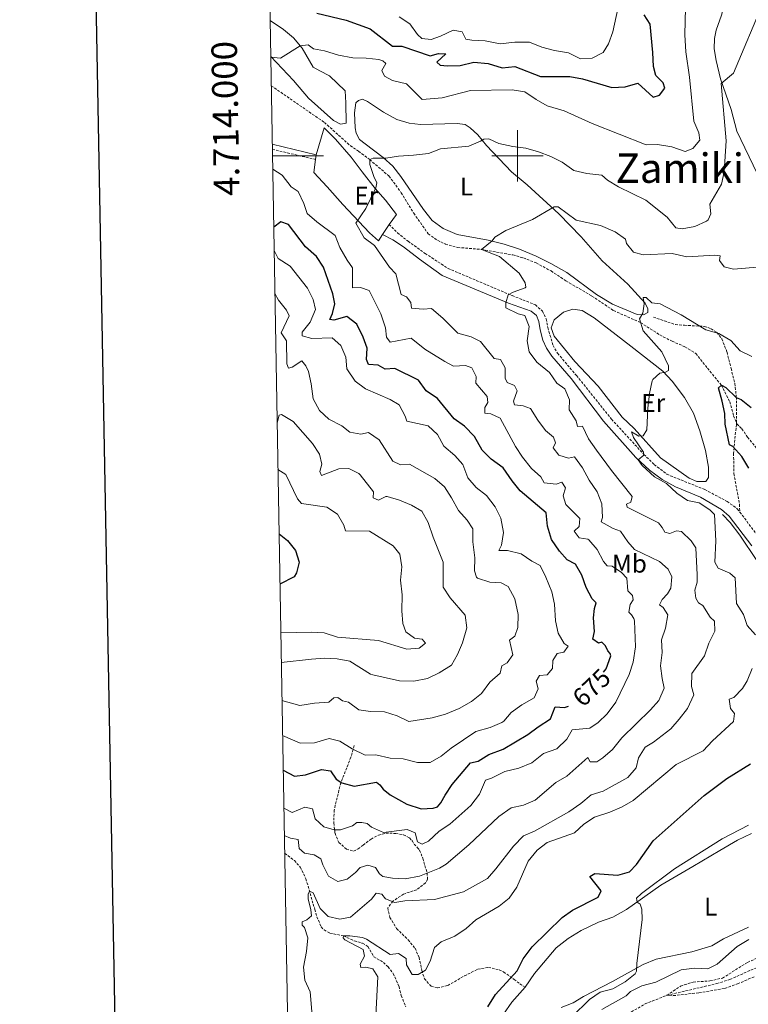
# Model space of a CAD drawing. Units: metres. Extents: x 620496 to 625003, y 4712890 to 4715939.
# Drawn here: x 621305 to 621590, y 4713668 to 4714053 of the extents above; entities that cross this region are included whole.
import ezdxf
from ezdxf.enums import TextEntityAlignment as Align

# ---------------------------------------------------------------- set-up
doc = ezdxf.new("R2010")
doc.units = ezdxf.units.M
doc.header["$MEASUREMENT"] = 0
doc.linetypes.add('TRAZOS', pattern=[0.75, 0.5, -0.25])
doc.linetypes.add('TRAZOSX2', pattern=[1.5, 1, -0.5])
for name, color, linetype, lineweight in [('Level 11', 142, 'TRAZOSX2', 13), ('Level 16', 1, 'Continuous', 0), ('Level 20', 19, 'Continuous', 0), ('Level 21', 1, 'TRAZOS', 0), ('Level 36', 92, 'Continuous', 0), ('Level 37', 92, 'Continuous', 0), ('Level 4', 36, 'Continuous', 30), ('Level 41', 39, 'Continuous', 0), ('Level 45', 7, 'Continuous', 0), ('Level 5', 36, 'Continuous', 0), ('Level 61', 19, 'Continuous', 0), ('Level 63', 7, 'Continuous', 0)]:
    doc.layers.add(name, color=color, linetype=linetype, lineweight=lineweight)
doc.styles.add('Arial', font='ARIAL.TTF', dxfattribs={"height": 0.2})

msp = doc.modelspace()

# ---------------------------------------------------------------- linework, layer by layer
at = {"layer": 'Level 11', "color": 142, "linetype": 'TRAZOSX2', "lineweight": 13}
for points in [[(621403.73, 4714027.37, 667.85), (621424.52, 4714013.04, 666.26), (621434.6, 4714003.95, 665.83), (621437.87, 4714001.79, 665.64), (621442.22, 4713998.5, 665.01), (621449.75, 4713992.09, 664.21), (621454.57, 4713985.57, 663.79), (621459.45, 4713977.54, 663.04), (621465.1, 4713969.49, 662.17), (621468.69, 4713966.94, 661.72), (621471.81, 4713965.48, 661.58), (621476.63, 4713964.15, 661.16), (621485.92, 4713963.38, 660.01), (621498.19, 4713961.23, 659.09), (621502.28, 4713960.07, 658.74), (621507.33, 4713958.09, 658.34), (621513.09, 4713954.96, 657.73), (621518.93, 4713951.09, 657.24), (621529.11, 4713945.15, 656.18), (621537.52, 4713939.46, 655.71), (621548.13, 4713934.77, 655.01), (621555.64, 4713929.94, 654.21), (621560.4, 4713927.46, 653.55), (621565.46, 4713925.35, 652.83), (621569.73, 4713922.75, 652.26), (621574.26, 4713916.95, 650.88), (621579.69, 4713910.34, 650.01), (621582.94, 4713903.84, 649.4), (621584.44, 4713898.3, 648.72), (621585.65, 4713895.4, 648.5)], [(621585.65, 4713895.4, 648.5), (621585.76, 4713895.15, 648.48), (621587.7, 4713893.25, 648.46), (621589.96, 4713889.95, 648.3), (621598.41, 4713879.37, 645.01), (621605.25, 4713873.02, 644.35), (621609.38, 4713867.62, 644.07), (621614.41, 4713862.93, 643.58), (621627.44, 4713855.64, 640.01), (621635.51, 4713850.37, 639.66), (621643.72, 4713845.64, 639.19), (621649.45, 4713843.97, 638.88), (621656.82, 4713842.42, 638.13)], [(621408.97, 4713727.32, 663.23), (621412.77, 4713724.48, 662.33), (621415.07, 4713721.89, 661.51), (621417.3, 4713717.35, 661.04), (621420.12, 4713707.46, 659.33), (621420.81, 4713705.38, 658.65), (621421.58, 4713702.48, 658.41), (621423.25, 4713698.51, 657.52), (621424.37, 4713697.35, 657.14), (621426.64, 4713696.1, 656.65), (621431.95, 4713695.01, 655.01), (621436.19, 4713693.06, 654.38), (621439.47, 4713692.1, 653.86), (621441.53, 4713690.84, 653.44), (621443.85, 4713686.86, 652.99), (621447.57, 4713684.62, 652.43), (621449.39, 4713682.96, 652.29), (621451.38, 4713680.34, 651.86), (621453.69, 4713675.21, 651.37), (621454.53, 4713671.65, 651.11), (621456.39, 4713667.21, 650.01)], [(621525.71, 4713648.16, 637.3), (621531.46, 4713655.92, 636.93), (621534.23, 4713658.53, 636.65), (621544.53, 4713665.27, 636.28), (621549.86, 4713668.43, 635.78), (621558.41, 4713671.76, 635.01), (621577.93, 4713676.35, 634.63), (621583.04, 4713677.96, 634.54), (621592.68, 4713682.28, 634.09), (621598.71, 4713684.13, 633.95), (621611.4, 4713686.48, 633.46), (621621.69, 4713688.95, 633.13), (621624.28, 4713690.07, 633.06), (621631.73, 4713694.21, 632.54), (621637.03, 4713696.27, 632.38), (621649.59, 4713699.88, 631.7), (621654.6, 4713700.66, 631.53), (621658.26, 4713700.86, 631.42), (621666.55, 4713700.7, 630.01), (621674.65, 4713700.67, 629.92), (621684.48, 4713701.51, 629.75), (621691.38, 4713701.43, 629.66)]]:
    msp.add_polyline3d(points, dxfattribs=at)
at = {"layer": 'Level 16', "color": 5, "linetype": 'Continuous', "lineweight": 0, "ltscale": 0.5}
msp.add_polyline3d([(621580.07, 4713859.8, 652.22), (621583.16, 4713856.56, 651.61), (621586.88, 4713851.64, 651), (621593.5, 4713841.73, 650.01), (621608.08, 4713820.92, 648.53), (621612.59, 4713813.45, 647.73), (621616.88, 4713805.51, 646.79), (621625.23, 4713788.74, 644.84), (621628.72, 4713780.53, 643.88), (621631.01, 4713772.6, 642.94), (621632.19, 4713766.51, 642.33), (621632.68, 4713760.17, 641.67)], dxfattribs=at)
at = {"layer": 'Level 20', "color": 19, "linetype": 'Continuous', "lineweight": 0, "ltscale": 0.5}
for p, q in [((621421.03, 4713998.55, 667.33), (621421.26, 4714000.41, 667.26)), ((621449.79, 4713973.15, 664.15), (621447.24, 4713969.16, 664.31))]:
    msp.add_line(p, q, dxfattribs=at)
for points in [[(621421.26, 4714000.41, 667.26), (621424.36, 4714010.91, 667.18), (621428.79, 4714006.44, 666.9), (621434.92, 4713999.43, 666.34), (621439.23, 4713993.72, 665.94), (621444.34, 4713987.19, 665.02), (621448.4, 4713982.63, 664.62), (621452.76, 4713977.01, 664.06), (621449.79, 4713973.15, 664.15)], [(621447.24, 4713969.16, 664.31), (621445.68, 4713966.71, 664.41), (621442.18, 4713969.91, 664.58), (621431.68, 4713980.93, 665.96), (621425.65, 4713987.9, 666.55), (621420.42, 4713993.46, 667.51), (621421.03, 4713998.55, 667.33)]]:
    msp.add_polyline3d(points, dxfattribs=at)
at = {"layer": 'Level 21', "color": 19, "linetype": 'Continuous', "lineweight": 0}
msp.add_line((621404.13, 4714004.58, 668.55), (621421.26, 4714000.41, 667.26), dxfattribs=at)
at = {"layer": 'Level 21', "color": 19, "linetype": 'TRAZOSX2', "lineweight": 0}
msp.add_line((621404.17, 4714002.51, 668.52), (621421.03, 4713998.55, 667.33), dxfattribs=at)
for points in [[(621449.79, 4713973.15, 664.31), (621453.12, 4713969.83, 663.89), (621457.2, 4713966.6, 663.36), (621463.9, 4713961.81, 662.41), (621472.83, 4713955.95, 661.67), (621497.92, 4713945.31, 659.79), (621506.99, 4713941.74, 659.24), (621509.75, 4713939.25, 658.98), (621511.21, 4713936.22, 658.6), (621511.85, 4713932.81, 658.18), (621513.87, 4713925.84, 657.99), (621515.66, 4713922.77, 658.13), (621523.07, 4713914.03, 657.48), (621536.77, 4713896.97, 656.3), (621549.38, 4713883.27, 655.08), (621553.47, 4713879.3, 654.73), (621558.33, 4713875.48, 654.59), (621573.26, 4713869.49, 653.93), (621581.97, 4713864.84, 652.61), (621585.87, 4713862, 652.22), (621586.89, 4713860.66, 652.08)], [(621553.09, 4713936.89, 654.8), (621561.72, 4713934, 653.82), (621565.25, 4713933.74, 654.03), (621573.02, 4713933.27, 655.23), (621575.64, 4713932.4, 655.3), (621577.96, 4713930.96, 655.13), (621579.84, 4713928.43, 654.38), (621581.9, 4713923.23, 653.7), (621583.47, 4713916.88, 652.71), (621584.94, 4713910.98, 651.05), (621585.53, 4713905.72, 650.11), (621585.65, 4713895.4, 648.6)], [(621585.65, 4713895.4, 648.6), (621585.66, 4713894.94, 648.53), (621585.2, 4713891.9, 648.7), (621584.46, 4713883.68, 650.34), (621584.59, 4713875.7, 651.89), (621586.76, 4713863.71, 652.29), (621586.89, 4713860.66, 652.08)], [(621586.89, 4713860.66, 652.08), (621595.04, 4713849.95, 650.98), (621613.31, 4713823.49, 648.93), (621622.49, 4713808.01, 647.28), (621632.63, 4713786.64, 644.83), (621635.39, 4713778.94, 643.95), (621638.1, 4713768.3, 642.84), (621639.15, 4713759.42, 642.07), (621640.21, 4713745.02, 640.68), (621640.93, 4713739.75, 640.14), (621644.36, 4713727.2, 638.48), (621646.2, 4713723.4, 638.03), (621648.73, 4713719.94, 637.42), (621651.14, 4713717.88, 636.95), (621654.44, 4713716.29, 636.17), (621666.64, 4713713.62, 634.44), (621672.35, 4713713.02, 633.33), (621681.39, 4713712.64, 631.94)], [(621436.13, 4713769.42, 680.84), (621434.88, 4713764.85, 678.75), (621430.96, 4713754.84, 674.73), (621429.45, 4713748.98, 672.9), (621428.33, 4713744.19, 671.59), (621428.18, 4713739.19, 670.55), (621428.66, 4713735.12, 669.24), (621430.14, 4713731.56, 668.39), (621433.17, 4713728.95, 667.45), (621435.89, 4713728.12, 667.22), (621437.75, 4713728.98, 667.05), (621439.61, 4713730.52, 666.91), (621442.74, 4713732.82, 668.58), (621445.69, 4713734.43, 669.47), (621448.57, 4713735.21, 669.64), (621452.38, 4713735.04, 669.66), (621455.46, 4713734.54, 669.54), (621457.73, 4713733.34, 669.26), (621458.9, 4713732.07, 669.29), (621459.56, 4713730.89, 669.66), (621460.91, 4713729.45, 669.94), (621461.75, 4713728.54, 669.85), (621462.95, 4713725.35, 667.55), (621464.65, 4713719.64, 665.15), (621464.87, 4713717.17, 664.42), (621464.07, 4713715.69, 663.6), (621460.58, 4713713.06, 661.72), (621455.47, 4713711.33, 660.64), (621451.3, 4713708.6, 660.06), (621449.27, 4713705.95, 659.3), (621450.07, 4713702.25, 658.46), (621452.75, 4713697.84, 657.45), (621457.28, 4713693.46, 656.39), (621459.94, 4713690.16, 655.57), (621461.52, 4713686.6, 655.55), (621462.61, 4713681.53, 655.15), (621463.58, 4713678.24, 654.49), (621466.19, 4713675.35, 653.83), (621468.68, 4713674.66, 653.5), (621472.71, 4713675.59, 653.13), (621479.25, 4713679.37, 652.54), (621484.48, 4713681.98, 652.07), (621488.6, 4713682.69, 651.65), (621492.79, 4713681.74, 651.41), (621494.55, 4713680.9, 651.22), (621498.63, 4713677.99, 649.28), (621500.86, 4713676.28, 647.8), (621502.96, 4713674.93, 647.3)]]:
    msp.add_polyline3d(points, dxfattribs=at)
at = {"layer": 'Level 21', "color": 19, "linetype": 'Continuous', "lineweight": 0}
msp.add_polyline3d([(621447.24, 4713969.16, 664.31), (621451.27, 4713967.11, 663.89), (621455.4, 4713964.36, 663.36), (621461.71, 4713959.62, 662.41), (621470.58, 4713953.16, 661.67), (621496.5, 4713942.43, 659.79), (621505.31, 4713939.27, 659.24), (621507.4, 4713937.52, 658.98), (621508.31, 4713935.24, 658.6), (621508.82, 4713931.99, 658.18), (621509.89, 4713927.97, 657.97), (621511.28, 4713924.73, 657.99), (621513.39, 4713921.6, 658.13), (621521.01, 4713912.92, 657.48), (621533.58, 4713896.19, 656.3), (621546.29, 4713881.99, 655.08), (621551.55, 4713877.03, 654.73), (621556.56, 4713873.39, 654.59), (621561.75, 4713870.5, 654.4), (621571.54, 4713866.57, 653.93), (621579.76, 4713861.74, 652.61), (621582.72, 4713859.09, 652.22), (621591.58, 4713847.44, 650.98)], dxfattribs=at)
at = {"layer": 'Level 36', "color": 92, "linetype": 'Continuous', "lineweight": 0}
for points in [[(621593.71, 4713993.01, 662.11), (621585.78, 4714009.67, 663.68), (621583.49, 4714018.03, 664.01), (621579.39, 4714030.08, 665.24), (621577.63, 4714037.3, 665.82), (621576.91, 4714041.87, 666.08), (621576.98, 4714045.82, 666.25), (621577.62, 4714049.13, 666.39), (621579.77, 4714054.95, 666.46), (621583.26, 4714068.91, 666.08), (621585.82, 4714074.96, 665.8), (621587.82, 4714076.55, 665.59), (621590.61, 4714077.05, 665.49)], [(621403.29, 4714052.84, 671.13), (621408.51, 4714049.34, 670.95), (621412.47, 4714046.15, 670.31), (621415.86, 4714042.09, 669.69), (621420.18, 4714034.62, 667.9), (621422.78, 4714033.19, 667.4), (621426.57, 4714031.23, 667.23), (621432.63, 4714025.45, 667.14), (621432.88, 4714020.7, 667.14), (621433.01, 4714012.8, 667.14), (621430.78, 4714012.3, 667.14), (621428.12, 4714013.75, 667.14), (621418.34, 4714022.55, 667.37), (621412.48, 4714029.41, 668.78), (621403.53, 4714038.84, 670.23)], [(621440.43, 4714004.66, 665.78), (621438.2, 4714006.36, 666.06), (621436.97, 4714008.82, 666.1), (621436.52, 4714010.88, 666.15), (621436.29, 4714016.79, 666.36), (621436.82, 4714020.7, 666.43), (621437.81, 4714021.59, 666.41), (621439.46, 4714022.07, 666.41), (621441.31, 4714021.19, 666.39), (621447.57, 4714017.02, 666.25), (621452.84, 4714014.12, 666.17), (621457.64, 4714012.78, 666.17), (621462.14, 4714012.16, 666.17), (621476.45, 4714012.67, 666.34), (621479.53, 4714012.26, 666.34), (621481.43, 4714010.87, 666.22), (621484.46, 4714008.17, 665.59), (621487.83, 4714003.96, 664.25), (621497.59, 4713993.75, 662.06), (621503.82, 4713988.62, 661.24), (621516.16, 4713977.3, 659.76), (621524.93, 4713968.27, 658.4), (621533.11, 4713958.86, 656.87), (621543.17, 4713949.84, 655.77), (621549.89, 4713942.43, 654.95), (621550.99, 4713940.15, 654.95), (621550.96, 4713938.68, 654.92), (621549.23, 4713937.78, 654.95), (621546.75, 4713937.93, 654.99), (621537.15, 4713942.04, 655.89), (621530.89, 4713945.79, 656.22), (621519.28, 4713954.37, 657.23), (621513.08, 4713957.89, 658.1), (621507.34, 4713960.69, 658.4), (621500.83, 4713963.43, 659.08), (621494.74, 4713965.44, 659.65), (621488.57, 4713966.94, 660.02), (621476.47, 4713969.27, 661.5), (621470.92, 4713971.52, 661.99), (621466.61, 4713974.71, 662.35), (621463.19, 4713978.97, 662.79), (621454.44, 4713991.94, 664.18), (621451.21, 4713995.88, 664.88), (621447.49, 4713999.36, 665.21), (621440.43, 4714004.66, 665.78)], [(621540.96, 4713897.81, 655.42), (621531.5, 4713909.9, 656.31), (621522.35, 4713919.62, 657.13), (621514.35, 4713929.44, 657.62), (621513.14, 4713932.73, 657.88), (621514.29, 4713935.87, 657.95), (621517.95, 4713938.91, 657.91), (621521.65, 4713940.02, 657.77), (621525.24, 4713939.48, 657.6), (621529.92, 4713936.58, 657.23), (621544.32, 4713925.62, 656), (621556.77, 4713915.82, 655.06), (621560.51, 4713911.93, 654.76), (621565.29, 4713905.45, 654.64), (621568.83, 4713899.36, 654.45), (621571.24, 4713892.47, 654.1), (621573.43, 4713884.71, 654.01), (621574.68, 4713878.21, 654.05), (621574.7, 4713874.27, 654.15), (621573.62, 4713872.6, 654.15), (621570.09, 4713872.63, 654.13), (621567.09, 4713873.96, 654.24), (621555.95, 4713881.85, 654.45), (621545.58, 4713893.34, 655.28), (621540.96, 4713897.81, 655.42)], [(621502.96, 4713674.93, 647.3), (621506.68, 4713680.31, 647.47), (621515.1, 4713690.31, 647.12), (621519.86, 4713693.92, 646.79), (621524.9, 4713697.13, 646.53), (621531.68, 4713700.4, 646.03), (621537.29, 4713702.28, 645.61), (621542.66, 4713705.26, 645.17), (621556.08, 4713714.84, 644.46), (621568.49, 4713722.15, 643.71), (621579.08, 4713728.38, 643.71), (621585.94, 4713732.39, 643.64), (621591.4, 4713735.09, 643.45)], [(621590.3, 4713698.37, 641.9), (621580.51, 4713693.81, 642.75), (621575.92, 4713691.16, 643), (621568.16, 4713688.79, 643.62), (621554.21, 4713685.9, 644.39), (621549.06, 4713683.75, 644.65), (621537.15, 4713677.23, 645.75), (621525.77, 4713671.36, 646.43), (621521.69, 4713668.81, 646.6), (621517.08, 4713666.95, 646.55)], [(621494.51, 4713664.43, 646.69), (621497.73, 4713669.07, 647.07), (621502.96, 4713674.93, 647.3)]]:
    msp.add_polyline3d(points, dxfattribs=at)
at = {"layer": 'Level 4', "color": 36, "linetype": 'Continuous', "lineweight": 30}
for points in [[(621421.52, 4714055.74, 675.01), (621432.98, 4714053.04, 675.01), (621442.43, 4714049.64, 675.01), (621451.14, 4714042.88, 675.01), (621454.84, 4714042.8, 675.01), (621465.82, 4714039.1, 675.01), (621469.07, 4714039.97, 675.01), (621472.01, 4714039.82, 675.01), (621468.45, 4714036.65, 675.01), (621469.7, 4714035.43, 675.01), (621472.61, 4714035.1, 675.01), (621477.61, 4714035.32, 675.01), (621482.9, 4714036.56, 675.01), (621488.54, 4714036.12, 675.01), (621493.97, 4714034.33, 675.01), (621498.97, 4714034.9, 675.01), (621509.03, 4714031.05, 675.01), (621520.51, 4714030.94, 675.01), (621525.44, 4714030.09, 675.01), (621536.91, 4714026.63, 675.01), (621542.13, 4714026.92, 675.01), (621546.97, 4714028.37, 675.01), (621553.03, 4714022.87, 675.01), (621555.54, 4714023.64, 675.01), (621557.55, 4714026.46, 675.01), (621556.9, 4714028.54, 675.01), (621554.04, 4714031.4, 675.01), (621553.16, 4714034.91, 675.01), (621552.92, 4714040.31, 675.01), (621551.8, 4714051.45, 675.01), (621549.54, 4714055.08, 675.01)], [(621533.67, 4713798.17, 675.01), (621534.64, 4713799.36, 675.01), (621536.42, 4713804.43, 675.01), (621536.18, 4713805.46, 675.01), (621535.34, 4713806.47, 675.01), (621534.34, 4713808.43, 675.01), (621532.99, 4713809.84, 675.01), (621531.59, 4713809.38, 675.01), (621529.42, 4713810.99, 675.01), (621530.08, 4713814.02, 675.01), (621529.73, 4713819.39, 675.01), (621530.11, 4713823.01, 675.01), (621530.69, 4713825.25, 675.01), (621529.17, 4713826.81, 675.01), (621526.89, 4713831.26, 675.01), (621525.17, 4713836.02, 675.01), (621522.63, 4713840.33, 675.01), (621519.38, 4713841.98, 675.01), (621516.44, 4713845.45, 675.01), (621513.32, 4713849.95, 675.01), (621511.67, 4713855.21, 675.01), (621511.15, 4713860.34, 675.01), (621501, 4713868.96, 675.01), (621497.86, 4713872.85, 675.01), (621494.39, 4713877.95, 675.01), (621489.7, 4713881.34, 675.01), (621486.17, 4713884.89, 675.01), (621483.13, 4713890.19, 675.01), (621479.33, 4713894.24, 675.01), (621475.29, 4713897.2, 675.01), (621468.76, 4713905.11, 675.01), (621464.28, 4713908.15, 675.01), (621461.33, 4713912.25, 675.01), (621451.98, 4713916.88, 675.01), (621448.32, 4713916.52, 675.01), (621445.59, 4713918.18, 675.01), (621441.74, 4713918.38, 675.01), (621440.94, 4713920.4, 675.01), (621441.19, 4713924.8, 675.01), (621439.69, 4713929.04, 675.01), (621437.22, 4713934.19, 675.01), (621433.23, 4713937.22, 675.01), (621428.21, 4713935.75, 675.01), (621426.59, 4713936.02, 675.01), (621427.7, 4713938.27, 675.01), (621428.55, 4713942.07, 675.01), (621427.84, 4713945.99, 675.01), (621424.15, 4713956.44, 675.01), (621421.41, 4713960.62, 675.01), (621417.15, 4713964.36, 675.01), (621410.49, 4713973.11, 675.01), (621407.51, 4713974.2, 675.01), (621404.7, 4713972.07, 675.01)], [(621590.39, 4713877.84, 650.01), (621587.73, 4713882.42, 650.01), (621584.14, 4713886.28, 650.01), (621582.81, 4713886.99, 650.01), (621581.18, 4713895, 650.01), (621581, 4713899.2, 650.01), (621580.05, 4713904.11, 650.01), (621578.53, 4713909.31, 650.01), (621579.69, 4713910.34, 650.01), (621581.44, 4713909.38, 650.01), (621585.47, 4713905.52, 650.01), (621587.39, 4713904.75, 650.01), (621591.33, 4713901.58, 650.01)], [(621406.79, 4713852.13, 700.01), (621410.15, 4713849.64, 700.01), (621413.24, 4713845.73, 700.01), (621414.69, 4713841.05, 700.01), (621413.67, 4713836.9, 700.01), (621412.7, 4713835.41, 700.01), (621407.13, 4713832.49, 700.01)], [(621408.41, 4713759.75, 675.01), (621412.78, 4713757.39, 675.01), (621417.12, 4713757.93, 675.01), (621423.37, 4713760.03, 675.01), (621426.9, 4713759.56, 675.01), (621429.07, 4713756.24, 675.01), (621431.32, 4713754.87, 675.01), (621436.21, 4713753.49, 675.01), (621444.91, 4713755.09, 675.01), (621446.19, 4713754.06, 675.01), (621447.48, 4713752.34, 675.01), (621450.28, 4713750.19, 675.01), (621456.71, 4713746.5, 675.01), (621462.32, 4713744.66, 675.01), (621467.01, 4713744.91, 675.01), (621468.68, 4713745.41, 675.01), (621470.06, 4713747.01, 675.01), (621471.69, 4713750.07, 675.01), (621474.51, 4713754.19, 675.01), (621481.67, 4713762.71, 675.01), (621484.62, 4713763.31, 675.01), (621488.75, 4713765.87, 675.01), (621494.41, 4713767.96, 675.01), (621503.98, 4713773.7, 675.01), (621508.04, 4713776.76, 675.01), (621512.87, 4713779.86, 675.01), (621514.7, 4713784.53, 675.01), (621518.34, 4713784.35, 675.01), (621519.91, 4713784.77, 675.01)], [(621488.39, 4713667.26, 650.01), (621491.41, 4713672.07, 650.01), (621499.8, 4713681.4, 650.01), (621502.24, 4713686, 650.01), (621505.68, 4713690.75, 650.01), (621517.5, 4713702.13, 650.01), (621521.55, 4713705.06, 650.01), (621531.49, 4713710.1, 650.01), (621532.74, 4713712.61, 650.01), (621528.26, 4713718.16, 650.01), (621530.21, 4713719.38, 650.01), (621539.22, 4713718.71, 650.01), (621543.83, 4713720.1, 650.01), (621546.55, 4713722.96, 650.01), (621553.07, 4713732.11, 650.01), (621572.93, 4713749.91, 650.01), (621581.88, 4713756.56, 650.01), (621591.06, 4713762.3, 650.01)]]:
    msp.add_polyline3d(points, dxfattribs=at)
at = {"layer": 'Level 5', "color": 36, "linetype": 'Continuous', "lineweight": 0}
for points in [[(621453.7, 4714054.28, 680.01), (621457.92, 4714051.61, 680.01), (621460.9, 4714047.47, 680.01), (621462.57, 4714045.83, 680.01), (621466.19, 4714045.42, 680.01), (621469.93, 4714046.73, 680.01), (621474.83, 4714049.04, 680.01), (621478.31, 4714048.39, 680.01), (621479.84, 4714045.64, 680.01), (621482.17, 4714045.19, 680.01), (621487.41, 4714044.92, 680.01), (621493.21, 4714043.79, 680.01), (621498.91, 4714044.42, 680.01), (621504.73, 4714044.42, 680.01), (621509.44, 4714042.43, 680.01), (621514.49, 4714041.15, 680.01), (621519.93, 4714040.25, 680.01), (621524.64, 4714037.89, 680.01), (621529.24, 4714038.13, 680.01), (621533.46, 4714040.43, 680.01), (621535.52, 4714043.8, 680.01), (621537.3, 4714048.47, 680.01), (621540.5, 4714063.61, 680.01)], [(621442.31, 4713996.62, 665.01), (621442.22, 4713998.5, 665.01), (621443.6, 4713999.11, 665.01), (621448.56, 4713999.08, 665.01), (621453.49, 4713999.9, 665.01), (621459.32, 4714000.17, 665.01), (621465.25, 4714000.92, 665.01), (621469.91, 4714002.77, 665.01), (621480.97, 4714003.78, 665.01), (621485.59, 4714005.68, 665.01), (621486.84, 4714006.53, 665.01), (621488.74, 4714006.56, 665.01), (621492.69, 4714004.84, 665.01), (621498.23, 4714003.57, 665.01), (621503.2, 4714003, 665.01), (621508.16, 4714001.59, 665.01), (621513.05, 4713999.77, 665.01), (621517.51, 4713997.51, 665.01), (621522.06, 4713994.28, 665.01), (621527.13, 4713993.07, 665.01), (621532.9, 4713992.46, 665.01), (621535.16, 4713990.5, 665.01), (621539.43, 4713987.89, 665.01), (621550.16, 4713982.68, 665.01), (621558.49, 4713975.98, 665.01), (621561.94, 4713971.79, 665.01), (621564.36, 4713971.47, 665.01), (621569.28, 4713972.39, 665.01), (621573.85, 4713974.4, 665.01), (621574.48, 4713974.95, 665.01), (621575.56, 4713977.36, 665.01), (621575.13, 4713981.02, 665.01), (621579.72, 4713988.87, 665.01), (621580.78, 4713993.76, 665.01), (621581.59, 4714005.86, 665.01), (621579.56, 4714028.21, 665.01), (621584.45, 4714032.31, 665.01), (621596.3, 4714060.41, 665.01)], [(621403.54, 4714038.55, 670.01), (621407.36, 4714038.16, 670.01), (621415.03, 4714042.98, 670.01), (621418.13, 4714043.31, 670.01), (621420.31, 4714041.77, 670.01), (621424.55, 4714041.07, 670.01), (621430.07, 4714039.37, 670.01), (621435.57, 4714038.28, 670.01), (621440.85, 4714038.21, 670.01), (621445.79, 4714037.62, 670.01), (621447.35, 4714037.11, 670.01), (621448.5, 4714036.05, 670.01), (621446.97, 4714033.35, 670.01), (621447.97, 4714031.06, 670.01), (621451.12, 4714029.45, 670.01), (621456.66, 4714028.17, 670.01), (621462.79, 4714022.05, 670.01), (621470.54, 4714022.66, 670.01), (621481.6, 4714025.48, 670.01), (621497.9, 4714025.72, 670.01), (621502.84, 4714025.04, 670.01), (621507.26, 4714021.95, 670.01), (621511.62, 4714019.49, 670.01), (621518.23, 4714017.59, 670.01), (621529.24, 4714012.65, 670.01), (621550.23, 4714004.24, 670.01), (621554.76, 4714004.44, 670.01), (621560.32, 4714003.43, 670.01), (621565.47, 4714001.7, 670.01), (621568.57, 4714002.9, 670.01), (621571.27, 4714006.12, 670.01), (621570.9, 4714008.93, 670.01), (621568.97, 4714013.56, 670.01), (621567.23, 4714030.69, 670.01), (621565.76, 4714040.67, 670.01), (621565.37, 4714047.22, 670.01), (621565.7, 4714057.83, 670.01)], [(621408.66, 4713744.97, 670.01), (621411.95, 4713743.29, 670.01), (621416.85, 4713745.35, 670.01), (621419.8, 4713744.67, 670.01), (621420.96, 4713740.76, 670.01), (621424.28, 4713737.62, 670.01), (621428.39, 4713736.44, 670.01), (621430.78, 4713736.46, 670.01), (621435.54, 4713738, 670.01), (621437.24, 4713739.31, 670.01), (621439.21, 4713739.37, 670.01), (621441.24, 4713738.98, 670.01), (621442.96, 4713737.45, 670.01), (621447.55, 4713735.46, 670.01), (621456.83, 4713736.65, 670.01), (621459.93, 4713735.24, 670.01), (621460.88, 4713731.83, 670.01), (621462.72, 4713730.87, 670.01), (621465.15, 4713732.08, 670.01), (621469.38, 4713735.91, 670.01), (621473.56, 4713738.67, 670.01), (621481.76, 4713746, 670.01), (621485.08, 4713750.38, 670.01), (621487.43, 4713755.86, 670.01), (621489.86, 4713756.68, 670.01), (621495.01, 4713759.3, 670.01), (621500.51, 4713760.61, 670.01), (621505.59, 4713762.69, 670.01), (621510.19, 4713766.26, 670.01), (621515.32, 4713768.13, 670.01), (621519.23, 4713771.93, 670.01), (621521.36, 4713775.56, 670.01), (621528.23, 4713776.19, 670.01), (621531.46, 4713778.38, 670.01), (621535.05, 4713781.85, 670.01), (621538.43, 4713786.35, 670.01), (621543.7, 4713797.22, 670.01), (621545.25, 4713801.97, 670.01), (621546.15, 4713808.07, 670.01), (621545.68, 4713818.24, 670.01), (621545.48, 4713819.15, 670.01), (621544.54, 4713820.56, 670.01), (621543.49, 4713821.53, 670.01), (621543.98, 4713824.52, 670.01), (621545.2, 4713826.38, 670.01), (621544.98, 4713828.02, 670.01), (621543.12, 4713829.84, 670.01), (621542.67, 4713834.84, 670.01), (621540.61, 4713837.04, 670.01), (621537.04, 4713839.56, 670.01), (621535.05, 4713839.62, 670.01), (621533.63, 4713841.43, 670.01), (621531.09, 4713846, 670.01), (621527.84, 4713849.8, 670.01), (621527.45, 4713850.14, 670.01), (621524.13, 4713850.65, 670.01), (621522.14, 4713853.2, 670.01), (621524.04, 4713855, 670.01), (621524.34, 4713858.15, 670.01), (621518.83, 4713863.67, 670.01), (621517.85, 4713867.04, 670.01), (621518.74, 4713870.11, 670.01), (621517.27, 4713872.39, 670.01), (621515.15, 4713871.67, 670.01), (621510.42, 4713872.09, 670.01), (621509.16, 4713874.44, 670.01), (621505.42, 4713877.74, 670.01), (621501.97, 4713882.14, 670.01), (621499.25, 4713886.35, 670.01), (621493.19, 4713897.39, 670.01), (621489.62, 4713899.07, 670.01), (621487.19, 4713899.43, 670.01), (621487.23, 4713901.54, 670.01), (621488.35, 4713903.53, 670.01), (621488.15, 4713905.83, 670.01), (621483.71, 4713911.12, 670.01), (621483.86, 4713913.73, 670.01), (621482.14, 4713917.03, 670.01), (621479.66, 4713917.96, 670.01), (621474.94, 4713917.79, 670.01), (621471.55, 4713919.56, 670.01), (621463.81, 4713924.39, 670.01), (621458.46, 4713928.68, 670.01), (621450.24, 4713927.18, 670.01), (621448.85, 4713929.09, 670.01), (621448.44, 4713932.67, 670.01), (621446.58, 4713938.14, 670.01), (621442.06, 4713947.37, 670.01), (621438.67, 4713948.44, 670.01), (621435.5, 4713948.34, 670.01), (621435.56, 4713956.24, 670.01), (621433.42, 4713959.23, 670.01), (621430.61, 4713964.14, 670.01), (621428.75, 4713968.8, 670.01), (621421.62, 4713974.14, 670.01), (621417.83, 4713977.4, 670.01), (621416.5, 4713981.37, 670.01), (621414.28, 4713986.07, 670.01), (621411.53, 4713987.82, 670.01), (621408, 4713992.48, 670.01), (621404.3, 4713994.73, 670.01)], [(621408.85, 4713734.22, 665.01), (621411.29, 4713733.23, 665.01), (621414.21, 4713732.71, 665.01), (621414.67, 4713729.12, 665.01), (621416.69, 4713727.3, 665.01), (621420.56, 4713726.68, 665.01), (621423.12, 4713725.17, 665.01), (621423.86, 4713722.79, 665.01), (621426.17, 4713718.39, 665.01), (621429.79, 4713716.31, 665.01), (621433.39, 4713717.19, 665.01), (621436.73, 4713719.8, 665.01), (621438.44, 4713721.69, 665.01), (621441.48, 4713722.68, 665.01), (621444.52, 4713721.76, 665.01), (621446.09, 4713719.27, 665.01), (621447.33, 4713718.19, 665.01), (621451.12, 4713717.62, 665.01), (621456.12, 4713717.36, 665.01), (621461.7, 4713718.31, 665.01), (621469.55, 4713721.52, 665.01), (621472.06, 4713723.03, 665.01), (621480.93, 4713730.55, 665.01), (621492.73, 4713741.71, 665.01), (621497.52, 4713745.01, 665.01), (621502.29, 4713746.05, 665.01), (621506.85, 4713748.11, 665.01), (621514.95, 4713754.92, 665.01), (621519.24, 4713757.5, 665.01), (621527.5, 4713764.78, 665.01), (621528.35, 4713763.08, 665.01), (621530.98, 4713763, 665.01), (621533.33, 4713764.66, 665.01), (621537.17, 4713767.87, 665.01), (621540.83, 4713772.49, 665.01), (621551.96, 4713783.33, 665.01), (621555.3, 4713787.03, 665.01), (621557.36, 4713791.87, 665.01), (621556.5, 4713795.67, 665.01), (621555.9, 4713800.63, 665.01), (621556.55, 4713805.82, 665.01), (621556.25, 4713810.81, 665.01), (621557.83, 4713815.26, 665.01), (621558.71, 4713820.49, 665.01), (621556.97, 4713823.42, 665.01), (621555.56, 4713824.38, 665.01), (621556.52, 4713826.49, 665.01), (621558.69, 4713828.73, 665.01), (621559.9, 4713830.93, 665.01), (621560.37, 4713835.4, 665.01), (621558.95, 4713838.44, 665.01), (621555.48, 4713841.34, 665.01), (621545.72, 4713846.04, 665.01), (621543.11, 4713849.08, 665.01), (621540.25, 4713853.19, 665.01), (621537.37, 4713854.25, 665.01), (621532.7, 4713856.82, 665.01), (621533.19, 4713858.62, 665.01), (621532.98, 4713863.97, 665.01), (621531.07, 4713868.59, 665.01), (621528.07, 4713873.12, 665.01), (621525.43, 4713877.99, 665.01), (621522.23, 4713882.26, 665.01), (621519.99, 4713881.82, 665.01), (621516.14, 4713882.96, 665.01), (621513.88, 4713885.84, 665.01), (621514.84, 4713887.8, 665.01), (621514.01, 4713889.95, 665.01), (621510.96, 4713892.53, 665.01), (621507.93, 4713896.59, 665.01), (621505.06, 4713901.15, 665.01), (621502.18, 4713902.25, 665.01), (621498.77, 4713902.6, 665.01), (621498.44, 4713904, 665.01), (621499.92, 4713908.14, 665.01), (621498.83, 4713910.14, 665.01), (621495.95, 4713911.36, 665.01), (621495.22, 4713912.99, 665.01), (621495.13, 4713917.05, 665.01), (621493.29, 4713920.34, 665.01), (621490.91, 4713920.74, 665.01), (621485.49, 4713927.37, 665.01), (621481.82, 4713929.15, 665.01), (621476.73, 4713930.59, 665.01), (621470.78, 4713936.53, 665.01), (621466.36, 4713940.35, 665.01), (621463.16, 4713940.03, 665.01), (621458.57, 4713940.37, 665.01), (621458.33, 4713942.65, 665.01), (621456.67, 4713944.9, 665.01), (621454.56, 4713945.78, 665.01), (621452.48, 4713953.83, 665.01), (621449.97, 4713956.44, 665.01), (621444.11, 4713964.87, 665.01), (621440.11, 4713967.92, 665.01), (621436.85, 4713973.71, 665.01), (621440.72, 4713979.38, 665.01), (621444.59, 4713987.5, 665.01), (621445.05, 4713989.46, 665.01), (621443.86, 4713991.86, 665.01), (621442.31, 4713996.62, 665.01)], [(621502.85, 4713937.54, 660.01), (621500.19, 4713938.2, 660.01), (621495.48, 4713940.54, 660.01), (621495.47, 4713942.52, 660.01), (621496.36, 4713945.61, 660.01), (621498.27, 4713946.69, 660.01), (621502.99, 4713948.37, 660.01), (621503.26, 4713948.58, 660.01), (621503.02, 4713950.3, 660.01), (621500.68, 4713954.16, 660.01), (621493.01, 4713960.63, 660.01), (621485.92, 4713963.38, 660.01), (621490.14, 4713966.69, 660.01), (621491.13, 4713968.19, 660.01), (621495.41, 4713970.78, 660.01), (621505.91, 4713975.12, 660.01), (621514.33, 4713979.98, 660.01), (621515.95, 4713980.06, 660.01), (621522.99, 4713974.77, 660.01), (621532.48, 4713972.75, 660.01), (621538.12, 4713970.31, 660.01), (621542.16, 4713967.36, 660.01), (621542.61, 4713965.76, 660.01), (621545.37, 4713962.3, 660.01), (621549.14, 4713961.28, 660.01), (621560.43, 4713961.8, 660.01), (621566.19, 4713960.43, 660.01), (621577.1, 4713961.13, 660.01), (621579.17, 4713960.9, 660.01), (621578.99, 4713959.09, 660.01), (621580.84, 4713956.61, 660.01), (621584.42, 4713955.68, 660.01), (621595.24, 4713956.56, 660.01)], [(621408.17, 4713773.36, 680.01), (621414.98, 4713770.31, 680.01), (621420.64, 4713770.48, 680.01), (621426.37, 4713772.16, 680.01), (621430.56, 4713771.19, 680.01), (621435.36, 4713768.1, 680.01), (621440.49, 4713765.71, 680.01), (621444.63, 4713765.73, 680.01), (621450.24, 4713764.53, 680.01), (621455.25, 4713764.28, 680.01), (621460.88, 4713762.83, 680.01), (621465.91, 4713762.84, 680.01), (621470.17, 4713765.28, 680.01), (621474.12, 4713768.34, 680.01), (621483.71, 4713774.92, 680.01), (621489.34, 4713776.46, 680.01), (621493.92, 4713778.48, 680.01), (621494.61, 4713778.92, 680.01), (621497.52, 4713782.38, 680.01), (621501.67, 4713785.33, 680.01), (621506.49, 4713788.04, 680.01), (621508.01, 4713791.57, 680.01), (621507.35, 4713794.54, 680.01), (621508.56, 4713796.81, 680.01), (621511.65, 4713797.03, 680.01), (621513.66, 4713799.53, 680.01), (621513.75, 4713802.65, 680.01), (621515.49, 4713805.36, 680.01), (621518.11, 4713805.89, 680.01), (621519.83, 4713808.27, 680.01), (621518.17, 4713809.32, 680.01), (621515.85, 4713813.3, 680.01), (621514.88, 4713818.21, 680.01), (621514.47, 4713824.63, 680.01), (621513.47, 4713829.52, 680.01), (621511.08, 4713835.31, 680.01), (621508.85, 4713839.77, 680.01), (621505.58, 4713841.44, 680.01), (621501.49, 4713844.41, 680.01), (621496.14, 4713845.63, 680.01), (621492.75, 4713845.65, 680.01), (621493.68, 4713847.78, 680.01), (621494.52, 4713852.71, 680.01), (621493.47, 4713858.32, 680.01), (621491.27, 4713862.81, 680.01), (621487.85, 4713867.13, 680.01), (621483.78, 4713870.24, 680.01), (621480.54, 4713874.04, 680.01), (621478.66, 4713879.29, 680.01), (621475.5, 4713882.79, 680.01), (621471.16, 4713886.5, 680.01), (621468.72, 4713890.97, 680.01), (621465.12, 4713894.46, 680.01), (621456.79, 4713896.3, 680.01), (621456.13, 4713898.21, 680.01), (621453.68, 4713902.61, 680.01), (621450.22, 4713904.72, 680.01), (621440.52, 4713908.88, 680.01), (621436.57, 4713911.91, 680.01), (621433.34, 4713916.76, 680.01), (621432.83, 4713921.26, 680.01), (621430.89, 4713925.84, 680.01), (621427.49, 4713928.8, 680.01), (621419.55, 4713928.6, 680.01), (621415.78, 4713929.58, 680.01), (621415.87, 4713931.01, 680.01), (621418.97, 4713934.93, 680.01), (621421, 4713939.88, 680.01), (621420.11, 4713943.74, 680.01), (621417.9, 4713948.23, 680.01), (621411.13, 4713956.87, 680.01), (621406.41, 4713959.87, 680.01), (621404.86, 4713962.96, 680.01)], [(621407.93, 4713786.99, 685.01), (621414.97, 4713785.11, 685.01), (621420.6, 4713786.04, 685.01), (621426.3, 4713786.34, 685.01), (621428.18, 4713788.06, 685.01), (621429.75, 4713788.25, 685.01), (621431.63, 4713786.9, 685.01), (621433.94, 4713786.32, 685.01), (621438.03, 4713783.41, 685.01), (621442.5, 4713782.7, 685.01), (621447.95, 4713782.58, 685.01), (621452.91, 4713781.09, 685.01), (621457.5, 4713778.84, 685.01), (621466.63, 4713780.23, 685.01), (621471.85, 4713781.75, 685.01), (621477.15, 4713783.95, 685.01), (621481.97, 4713786.68, 685.01), (621485.86, 4713789.82, 685.01), (621489.18, 4713794.17, 685.01), (621493.25, 4713797.74, 685.01), (621493.84, 4713800.57, 685.01), (621495.98, 4713801.71, 685.01), (621498.19, 4713804.87, 685.01), (621496.87, 4713810.67, 685.01), (621499.01, 4713812.23, 685.01), (621500.06, 4713815.58, 685.01), (621500.27, 4713820.59, 685.01), (621498.96, 4713826.82, 685.01), (621496.41, 4713831.57, 685.01), (621493.62, 4713833.07, 685.01), (621489.17, 4713833.35, 685.01), (621484.42, 4713834.8, 685.01), (621483.93, 4713835.27, 685.01), (621483.21, 4713837.77, 685.01), (621483.27, 4713842.77, 685.01), (621482.48, 4713849.03, 685.01), (621482.49, 4713854.17, 685.01), (621480.28, 4713857.59, 685.01), (621476.96, 4713861.34, 685.01), (621474.26, 4713866.3, 685.01), (621471.49, 4713870.58, 685.01), (621467.7, 4713873.84, 685.01), (621457.8, 4713879.43, 685.01), (621454.32, 4713879.16, 685.01), (621451.25, 4713880.66, 685.01), (621445.87, 4713888.91, 685.01), (621441.79, 4713891.82, 685.01), (621438.7, 4713891.19, 685.01), (621434.46, 4713891.99, 685.01), (621431.29, 4713894.45, 685.01), (621426.27, 4713897.02, 685.01), (621422.64, 4713900.46, 685.01), (621420.06, 4713904.94, 685.01), (621419.37, 4713910.84, 685.01), (621418.26, 4713915.71, 685.01), (621417.29, 4713917.9, 685.01), (621415.68, 4713919.87, 685.01), (621411.87, 4713917.39, 685.01), (621410.49, 4713916.99, 685.01), (621409.8, 4713918.7, 685.01), (621409.71, 4713927.67, 685.01), (621407.64, 4713930.76, 685.01), (621410.79, 4713937.43, 685.01), (621409.75, 4713939.63, 685.01), (621406.61, 4713943.54, 685.01), (621405.15, 4713946.2, 685.01)], [(621549.11, 4713931.57, 655.01), (621547.67, 4713936.3, 655.01), (621548.97, 4713938.5, 655.01), (621549.5, 4713942.1, 655.01), (621549.06, 4713944.63, 655.01), (621550.33, 4713944.56, 655.01), (621552.45, 4713942.53, 655.01), (621555.75, 4713942.16, 655.01), (621563.94, 4713937.75, 655.01), (621573.67, 4713931.95, 655.01), (621578.63, 4713930.46, 655.01), (621583.44, 4713927.74, 655.01), (621587.05, 4713923.76, 655.01), (621591.55, 4713921.58, 655.01)], [(621419.84, 4713662.37, 660.01), (621418.96, 4713673.12, 660.01), (621416.85, 4713677.65, 660.01), (621416.38, 4713682.8, 660.01), (621417.55, 4713688.85, 660.01), (621418.1, 4713694.24, 660.01), (621416.72, 4713698.26, 660.01), (621415.77, 4713699.16, 660.01), (621415.86, 4713700.48, 660.01), (621417.61, 4713701.23, 660.01), (621419.51, 4713702.89, 660.01), (621419.24, 4713705.16, 660.01), (621418.11, 4713709.49, 660.01), (621418.2, 4713711.34, 660.01), (621418.65, 4713712.46, 660.01), (621420.07, 4713711.8, 660.01), (621422.83, 4713705.66, 660.01), (621426.05, 4713702.64, 660.01), (621430.55, 4713701.56, 660.01), (621434.72, 4713702.38, 660.01), (621442.94, 4713709.42, 660.01), (621444.81, 4713711.64, 660.01), (621447, 4713711.34, 660.01), (621448.34, 4713709.46, 660.01), (621452.08, 4713708.09, 660.01), (621455.97, 4713708.72, 660.01), (621467.54, 4713709.26, 660.01), (621478.86, 4713712.16, 660.01), (621488.24, 4713717.48, 660.01), (621491.56, 4713721.22, 660.01), (621498.44, 4713730.08, 660.01), (621502.32, 4713734.13, 660.01), (621506.62, 4713735.92, 660.01), (621520.05, 4713743.51, 660.01), (621524.76, 4713746.8, 660.01), (621528.79, 4713750.16, 660.01), (621533.42, 4713751.64, 660.01), (621543.11, 4713756.97, 660.01), (621546.44, 4713760.69, 660.01), (621547.31, 4713764.55, 660.01), (621549.9, 4713768.83, 660.01), (621553.13, 4713770.68, 660.01), (621559.9, 4713775.98, 660.01), (621563.24, 4713779.7, 660.01), (621566.48, 4713783.94, 660.01), (621568.9, 4713789.23, 660.01), (621567.97, 4713792.51, 660.01), (621568.09, 4713797.52, 660.01), (621573.06, 4713804.48, 660.01), (621574.72, 4713809.39, 660.01), (621577.13, 4713814.08, 660.01), (621577, 4713818.05, 660.01), (621575.26, 4713819.62, 660.01), (621572.39, 4713824.2, 660.01), (621570.68, 4713825.18, 660.01), (621569.64, 4713827.04, 660.01), (621569.36, 4713830.21, 660.01), (621570.17, 4713833.35, 660.01), (621570.27, 4713836.19, 660.01), (621569.7, 4713846.78, 660.01), (621567.89, 4713849.5, 660.01), (621564.12, 4713853.08, 660.01), (621562.1, 4713853.37, 660.01), (621559.48, 4713852.34, 660.01), (621557.64, 4713852.88, 660.01), (621556.6, 4713854.67, 660.01), (621555.05, 4713856.5, 660.01), (621542.9, 4713862.62, 660.01), (621542.64, 4713863.77, 660.01), (621544.32, 4713864.55, 660.01), (621544.87, 4713866.81, 660.01), (621536.73, 4713876.97, 660.01), (621530.89, 4713884.86, 660.01), (621527.81, 4713889.39, 660.01), (621525.38, 4713894.28, 660.01), (621523.48, 4713894.2, 660.01), (621522.95, 4713896.43, 660.01), (621520.24, 4713900.64, 660.01), (621520.28, 4713904.56, 660.01), (621518.47, 4713908.9, 660.01), (621515.36, 4713911.15, 660.01), (621512.49, 4713915.26, 660.01), (621507.59, 4713919.34, 660.01), (621504.59, 4713923.34, 660.01), (621503.74, 4713927.69, 660.01), (621504.52, 4713933.27, 660.01), (621502.85, 4713937.54, 660.01)], [(621593.06, 4713812.75, 655.01), (621589.71, 4713816.33, 655.01), (621588.35, 4713820.71, 655.01), (621585.62, 4713824.97, 655.01), (621585.04, 4713834.93, 655.01), (621582.96, 4713836.87, 655.01), (621578.37, 4713838.79, 655.01), (621577.11, 4713841.17, 655.01), (621577.5, 4713849.42, 655.01), (621577.03, 4713859.73, 655.01), (621575.16, 4713861.6, 655.01), (621570.99, 4713864.35, 655.01), (621566.46, 4713865.26, 655.01), (621562.31, 4713868.05, 655.01), (621558.27, 4713871.92, 655.01), (621553.51, 4713874.52, 655.01), (621548.74, 4713878.93, 655.01), (621547.1, 4713881.16, 655.01), (621549.38, 4713882.98, 655.01), (621549.19, 4713884.17, 655.01), (621545.39, 4713889.84, 655.01), (621544.51, 4713892.01, 655.01), (621547.38, 4713890.39, 655.01), (621549.11, 4713890.49, 655.01), (621550.6, 4713892.82, 655.01), (621550.91, 4713901.35, 655.01), (621551.57, 4713907.09, 655.01), (621552.63, 4713911.97, 655.01), (621552.84, 4713912.51, 655.01), (621555.6, 4713915.05, 655.01), (621557.85, 4713915.46, 655.01), (621559.06, 4713916.07, 655.01), (621559.03, 4713917.92, 655.01), (621556.39, 4713923.3, 655.01), (621549.11, 4713931.57, 655.01)], [(621407.67, 4713801.84, 690.01), (621419.5, 4713803.23, 690.01), (621424.49, 4713803.55, 690.01), (621429.49, 4713803.28, 690.01), (621434.5, 4713802.44, 690.01), (621442.48, 4713797.35, 690.01), (621443.45, 4713797.04, 690.01), (621453.82, 4713794.7, 690.01), (621459.41, 4713794.58, 690.01), (621464.8, 4713795.68, 690.01), (621469.34, 4713797.84, 690.01), (621474.16, 4713800.81, 690.01), (621476.56, 4713804.96, 690.01), (621478.45, 4713809.58, 690.01), (621480.14, 4713815.4, 690.01), (621479.53, 4713820.37, 690.01), (621473.64, 4713827.11, 690.01), (621470.99, 4713831.36, 690.01), (621470.94, 4713841.16, 690.01), (621467.03, 4713850.89, 690.01), (621465.08, 4713856.61, 690.01), (621462.66, 4713861.03, 690.01), (621458.53, 4713863.34, 690.01), (621453.92, 4713865.38, 690.01), (621449.07, 4713866.73, 690.01), (621448.56, 4713866.82, 690.01), (621445.72, 4713865.34, 690.01), (621443.57, 4713866.27, 690.01), (621443.7, 4713868.55, 690.01), (621438.47, 4713875.26, 690.01), (621437.99, 4713875.79, 690.01), (621434.06, 4713877.79, 690.01), (621430.16, 4713877.54, 690.01), (621423.37, 4713875.06, 690.01), (621422.75, 4713876.57, 690.01), (621423.51, 4713879.41, 690.01), (621422.57, 4713883.38, 690.01), (621419.81, 4713887.56, 690.01), (621412.27, 4713896.09, 690.01), (621407.69, 4713898.86, 690.01), (621406.8, 4713898.63, 690.01), (621406.03, 4713895.56, 690.01)], [(621407.47, 4713813.42, 695.01), (621419.41, 4713813.78, 695.01), (621424.4, 4713813.46, 695.01), (621429.61, 4713811.83, 695.01), (621445.61, 4713810.53, 695.01), (621456.75, 4713807.08, 695.01), (621461.56, 4713807.47, 695.01), (621464.08, 4713809.48, 695.01), (621462.77, 4713811.06, 695.01), (621459.75, 4713811.43, 695.01), (621456.35, 4713813.87, 695.01), (621455.15, 4713817.16, 695.01), (621454.72, 4713822.14, 695.01), (621454.92, 4713828.31, 695.01), (621454.22, 4713834.01, 695.01), (621454.84, 4713839.33, 695.01), (621454.02, 4713844.26, 695.01), (621451.35, 4713847.52, 695.01), (621442.13, 4713853.19, 695.01), (621432.74, 4713853.37, 695.01), (621432.07, 4713855.54, 695.01), (621429.57, 4713859.86, 695.01), (621425.5, 4713862.55, 695.01), (621415.61, 4713864.01, 695.01), (621413.98, 4713865.89, 695.01), (621409.41, 4713875.38, 695.01), (621406.35, 4713877.29, 695.01)], [(621444.57, 4713663.76, 655.01), (621445.45, 4713679, 655.01), (621443.5, 4713682.09, 655.01), (621440.72, 4713682.75, 655.01), (621438.7, 4713682.6, 655.01), (621438.44, 4713683.94, 655.01), (621440.25, 4713687.02, 655.01), (621439.64, 4713689.73, 655.01), (621432.49, 4713693.45, 655.01), (621431.86, 4713694.28, 655.01), (621431.95, 4713695.01, 655.01), (621434.41, 4713695.01, 655.01), (621439.38, 4713694.33, 655.01), (621440.92, 4713693.73, 655.01), (621450.24, 4713687.77, 655.01), (621453.48, 4713688.13, 655.01), (621456.45, 4713686.18, 655.01), (621456.63, 4713683.69, 655.01), (621458.85, 4713679.88, 655.01), (621461.15, 4713679.87, 655.01), (621464.06, 4713681.58, 655.01), (621465.84, 4713685.09, 655.01), (621467.53, 4713690.52, 655.01), (621470.18, 4713692.72, 655.01), (621475.5, 4713694.9, 655.01), (621479.98, 4713697.95, 655.01), (621483.7, 4713701.31, 655.01), (621492.83, 4713706.57, 655.01), (621496.71, 4713709.72, 655.01), (621499.68, 4713714.11, 655.01), (621504.17, 4713724.18, 655.01), (621507.63, 4713728.51, 655.01), (621511.6, 4713731.56, 655.01), (621522.29, 4713735.33, 655.01), (621525.9, 4713738.63, 655.01), (621530.09, 4713741.36, 655.01), (621536.11, 4713743.35, 655.01), (621540.85, 4713745.52, 655.01), (621545.2, 4713747.97, 655.01), (621561.98, 4713762.05, 655.01), (621572.6, 4713767.36, 655.01), (621576.16, 4713771.2, 655.01), (621584.42, 4713778.83, 655.01), (621584.75, 4713781.89, 655.01), (621583.21, 4713783.88, 655.01), (621582.78, 4713787.54, 655.01), (621584.6, 4713788.25, 655.01), (621587.88, 4713791.76, 655.01), (621589.73, 4713794.77, 655.01), (621591.72, 4713799.57, 655.01)], [(621521.18, 4713663.34, 645.01), (621528.18, 4713670.19, 645.01), (621532.31, 4713673.01, 645.01), (621537.21, 4713674.26, 645.01), (621542.1, 4713677.04, 645.01), (621545.97, 4713680.13, 645.01), (621546.54, 4713681.25, 645.01), (621546.58, 4713684.23, 645.01), (621548.75, 4713701.39, 645.01), (621548.59, 4713705.5, 645.01), (621547.92, 4713707.39, 645.01), (621546.78, 4713708.19, 645.01), (621546.5, 4713709.72, 645.01), (621548.47, 4713711.56, 645.01), (621561.32, 4713721.25, 645.01), (621580.04, 4713732.95, 645.01), (621590.29, 4713738.33, 645.01)], [(621533.02, 4713666.25, 640.01), (621542.41, 4713671.54, 640.01), (621544.14, 4713673.23, 640.01), (621548.59, 4713675.52, 640.01), (621554.07, 4713676.89, 640.01), (621564, 4713681.68, 640.01), (621569.2, 4713682.35, 640.01), (621574.37, 4713682.18, 640.01), (621578.03, 4713683.9, 640.01), (621585.84, 4713690.82, 640.01), (621590.37, 4713693.62, 640.01)]]:
    msp.add_polyline3d(points, dxfattribs=at)
at = {"layer": 'Level 5', "color": 39, "linetype": 'TRAZOSX2', "lineweight": 0}
msp.add_polyline3d([(621592.45, 4713679.03, 635.01), (621586.25, 4713676.32, 635.01), (621580.8, 4713674.4, 635.01), (621570.81, 4713672.74, 635.01), (621560.46, 4713671.6, 635.01), (621558.41, 4713671.76, 635.01), (621563.76, 4713675.36, 635.01), (621568.69, 4713676.96, 635.01), (621575.21, 4713677.39, 635.01), (621580.09, 4713678.5, 635.01), (621589.94, 4713684.65, 635.01), (621594.81, 4713686.84, 635.01)], dxfattribs=at)
at = {"layer": 'Level 61', "color": 19, "linetype": 'Continuous', "lineweight": 0}
msp.add_polyline3d([(621416.44, 4713299.67, 0.01), (621376.04, 4715612.97, 0.01), (624795.28, 4715673.63, 0.01), (624836.81, 4713360.32, 0.01), (621416.44, 4713299.67, 0.01)], close=True, dxfattribs=at)
at = {"layer": 'Level 63', "linetype": 'Continuous', "lineweight": 30}
msp.add_polyline3d([(621305.41, 4715661.65, 0.01), (621350.26, 4713247.07, 0.01), (624904.63, 4713313.1, 0.01), (624859.84, 4715724.68, 0.01), (621305.41, 4715661.65, 0.01)], dxfattribs=at)
at = {"layer": 'Level 63', "linetype": 'Continuous', "lineweight": 0}
for points in [[(621500, 4713990, 0.01), (621500, 4714010, 0.01)], [(621404.21, 4714000, 0.01), (621424.21, 4714000, 0.01)], [(621490, 4714000, 0.01), (621510, 4714000, 0.01)]]:
    msp.add_polyline3d(points, dxfattribs=at)

# ---------------------------------------------------------------- texts
at = {"layer": 'Level 37', "color": 92, "linetype": 'Continuous', "lineweight": 0, "style": 'Arial'}
for s, p in [('L', (621480.03, 4713987.98, 663.41)), ('Er', (621440.9, 4713984.38, 666.02)), ('Er', (621553.06, 4713903.37, 655.06)), ('Mb', (621543.75, 4713840.54, 668.2)), ('L', (621575.53, 4713706.46, 643.24))]:
    msp.add_text(s, height=7, dxfattribs=at).set_placement(p, align=Align.MIDDLE_CENTER)
at = {"layer": 'Level 41', "color": 39, "linetype": 'Continuous', "lineweight": 0, "style": 'Arial'}
msp.add_text('675', height=7, rotation=43.7992, dxfattribs=at).set_placement((621528.94, 4713792.11, 675.01), align=Align.MIDDLE_CENTER)
at = {"layer": 'Level 45', "color": 19, "linetype": 'Continuous', "lineweight": 0, "style": 'Arial'}
msp.add_text('Zamiki', height=11.5, dxfattribs=at).set_placement((621563.42, 4713995.16, 667.9), align=Align.MIDDLE_CENTER)
at = {"layer": 'Level 63', "linetype": 'Continuous', "lineweight": 0, "style": 'Arial'}
msp.add_text('4.714.000', height=10, rotation=91.0005, dxfattribs=at).set_placement((621393.95, 4714014.72, 0.01), align=Align.BOTTOM_CENTER)

doc.saveas('drawing.dxf')
